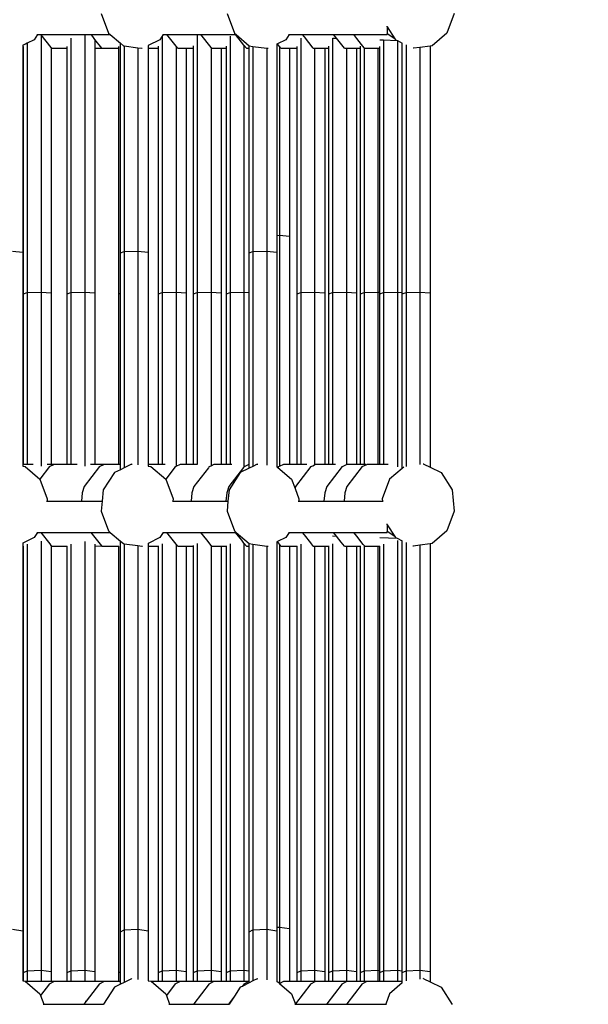
# Model space of a CAD drawing. Units: millimetres. Extents: x -375 to 2938, y -279 to 1635.
# Drawn here: x 1530 to 1562, y 271 to 326 of the extents above; entities that cross this region are included whole.
import ezdxf

# ---------------------------------------------------------------- set-up
doc = ezdxf.new("R2010")
doc.units = ezdxf.units.MM
doc.header["$MEASUREMENT"] = 0
doc.layers.add('VP-DIM', color=7, linetype='Continuous')
doc.layers.add('VP-EQ', color=7, linetype='Continuous', true_color=0x8a3492)
doc.styles.get("Standard").update_dxf_attribs({"font": 'arial.ttf'})
doc.dimstyles.get("Standard").update_dxf_attribs({"dimtxt": 14, "dimasz": 20, "dimexe": 20, "dimexo": 50, "dimgap": 20, "dimtad": 0, "dimdec": 0, "dimzin": 0, "dimdsep": 46, "dimtxsty": 'Standard', "dimcen": -0.09, "dimadec": 0, "dimazin": 0, "dimtfac": 1, "dimtdec": 4, "dimtofl": 0, "dimtmove": 0, "dimatfit": 3, "dimfxl": 70, "dimfxlon": 1, "dimtolj": 1, "dimtzin": 0, "dimarcsym": 0})

# ---------------------------------------------------------------- blocks, each defined once
blk = doc.blocks.new('*D213')
at = {"layer": 'Defpoints', "color": 0}
for p in [(2218.672, 1523.023), (2218.672, 725.59), (797.5, 23.712)]:
    blk.add_point(p, dxfattribs=at)
at = {"layer": 'VP-DIM', "color": 0, "lineweight": -2}
for p, q in [((797.5, 1453.023), (797.5, 1543.023)), ((2218.672, 1453.023), (2218.672, 1543.023)), ((817.5, 1523.023), (1456.826, 1523.023)), ((2198.672, 1523.023), (1569.226, 1523.023))]:
    blk.add_line(p, q, dxfattribs=at)
at = {"layer": 'VP-DIM', "color": 0}
for points in [[(817.5, 1526.356), (817.5, 1519.69), (797.5, 1523.023)], [(2198.672, 1519.69), (2198.672, 1526.356), (2218.672, 1523.023)]]:
    blk.add_solid(points, dxfattribs=at)
at = {"layer": 'VP-DIM', "color": 0, "insert": (1513.026, 1523.023), "char_height": 25, "attachment_point": 5}
blk.add_mtext('\\A1;1425', dxfattribs=at)
blk = doc.blocks.new('*D214')
at = {"layer": 'Defpoints', "color": 0}
for p in [(872.031, 1079.873), (2827.438, 1079.873), (1672.045, -128.52)]:
    blk.add_point(p, dxfattribs=at)
at = {"layer": 'VP-DIM', "color": 0, "lineweight": -2}
for p, q in [((2757.438, 1079.873), (2847.438, 1079.873)), ((2827.438, 1059.873), (2827.438, 499.944)), ((2827.438, -108.52), (2827.438, 390.704)), ((2757.438, -128.52), (2847.438, -128.52))]:
    blk.add_line(p, q, dxfattribs=at)
at = {"layer": 'VP-DIM', "color": 0}
for points in [[(2830.771, 1059.873), (2824.105, 1059.873), (2827.438, 1079.873)], [(2824.105, -108.52), (2830.771, -108.52), (2827.438, -128.52)]]:
    blk.add_solid(points, dxfattribs=at)
at = {"layer": 'VP-DIM', "color": 0, "insert": (2827.438, 445.324), "char_height": 24, "attachment_point": 5, "rotation": 90}
blk.add_mtext('\\A1;1210', dxfattribs=at)
blk = doc.blocks.new('2611_')
at = {"color": 0}
for p, q in [((1750.532, 426.35), (1750.942, 425.253)), ((1757.547, 426.35), (1757.956, 425.253)), ((1770.216, 426.35), (1769.806, 425.253)), ((1750.942, 425.253), (1751.042, 425.167)), ((1757.956, 425.253), (1758.056, 425.167)), ((1766.483, 425.594), (1766.483, 425.645)), ((1766.483, 425.594), (1766.91, 424.933)), ((1766.483, 425.594), (1766.483, 425.214)), ((1766.91, 424.933), (1766.483, 425.214)), ((1766.483, 425.167), (1766.483, 425.214)), ((1769.806, 425.253), (1768.976, 424.539)), ((1746.413, 424.695), (1746.307, 424.642)), ((1746.792, 424.883), (1746.413, 424.695)), ((1746.413, 424.695), (1746.413, 410.802)), ((1746.975, 425.167), (1746.792, 424.883)), ((1746.953, 425.167), (1746.975, 425.167)), ((1746.975, 425.167), (1747.182, 425.167)), ((1747.182, 425.167), (1749.299, 425.167)), ((1747.186, 425.162), (1747.182, 425.167)), ((1747.186, 425.162), (1747.186, 410.821)), ((1747.752, 424.439), (1747.186, 425.162)), ((1748.846, 424.967), (1748.846, 410.802)), ((1749.299, 425.167), (1749.618, 425.167)), ((1749.618, 425.167), (1749.618, 410.821)), ((1749.618, 425.167), (1749.868, 425.167)), ((1749.868, 425.167), (1749.975, 425.167)), ((1750.06, 425.058), (1749.975, 425.167)), ((1749.975, 425.167), (1751.042, 425.167)), ((1750.184, 424.9), (1750.06, 425.058)), ((1750.184, 424.9), (1750.184, 424.407)), ((1750.569, 424.408), (1750.184, 424.9)), ((1751.042, 425.167), (1751.602, 424.686)), ((1751.602, 424.6), (1751.602, 424.686)), ((1751.602, 424.686), (1751.772, 424.539)), ((1753.806, 424.883), (1753.147, 424.555)), ((1753.989, 425.167), (1753.806, 424.883)), ((1753.935, 425.051), (1753.935, 410.802)), ((1753.968, 425.167), (1753.989, 425.167)), ((1753.989, 425.167), (1754.197, 425.167)), ((1754.708, 424.515), (1754.197, 425.167)), ((1754.197, 425.167), (1755.887, 425.166)), ((1755.887, 425.166), (1756.09, 425.167)), ((1755.887, 425.166), (1755.887, 410.802)), ((1756.66, 424.439), (1756.09, 425.167)), ((1756.09, 425.167), (1757.911, 425.167)), ((1757.722, 425.083), (1757.722, 410.802)), ((1757.911, 425.167), (1758.027, 425.167)), ((1758.494, 424.57), (1758.027, 425.167)), ((1758.027, 425.167), (1758.056, 425.167)), ((1758.056, 425.167), (1758.786, 424.54)), ((1760.358, 424.653), (1760.331, 424.64)), ((1760.331, 424.649), (1760.331, 424.64)), ((1760.82, 424.883), (1760.358, 424.653)), ((1760.473, 424.506), (1760.358, 424.653)), ((1761.004, 425.167), (1760.82, 424.883)), ((1760.982, 425.167), (1761.004, 425.167)), ((1761.004, 425.167), (1761.683, 425.167)), ((1761.659, 424.973), (1761.659, 410.802)), ((1761.683, 425.167), (1761.757, 425.167)), ((1761.858, 425.039), (1761.757, 425.167)), ((1761.757, 425.167), (1763.156, 425.167)), ((1762.357, 424.401), (1761.858, 425.039)), ((1763.156, 425.167), (1763.489, 425.167)), ((1763.427, 424.974), (1763.427, 410.802)), ((1763.441, 424.966), (1763.652, 424.959)), ((1763.652, 424.959), (1763.489, 425.167)), ((1763.489, 425.167), (1764.476, 425.167)), ((1764.089, 424.401), (1763.652, 424.959)), ((1764.476, 425.167), (1764.613, 425.167)), ((1764.78, 424.954), (1764.613, 425.167)), ((1764.613, 425.167), (1765.66, 425.167)), ((1765.043, 424.618), (1764.78, 424.954)), ((1765.66, 425.167), (1766.483, 425.167)), ((1766.07, 424.875), (1766.229, 424.869)), ((1766.229, 424.869), (1766.275, 424.867)), ((1766.275, 424.867), (1766.275, 410.802)), ((1766.275, 424.867), (1767.036, 424.837)), ((1766.91, 424.933), (1766.942, 424.883)), ((1766.942, 424.883), (1767.036, 424.837)), ((1767.036, 424.837), (1767.047, 424.831)), ((1767.047, 424.831), (1767.047, 410.821)), ((1767.047, 424.831), (1767.32, 424.695)), ((1767.32, 424.695), (1767.32, 424.699)), ((1767.32, 410.796), (1767.32, 424.695)), ((1746.307, 424.642), (1746.162, 424.57)), ((1746.162, 424.58), (1746.162, 424.57)), ((1746.162, 424.57), (1746.162, 424.403)), ((1746.162, 424.403), (1746.206, 424.403)), ((1746.162, 424.403), (1746.162, 413.048)), ((1746.206, 424.403), (1746.206, 424.505)), ((1746.206, 410.73), (1746.206, 424.403)), ((1747.752, 424.439), (1747.752, 424.407)), ((1747.776, 424.407), (1747.752, 424.439)), ((1747.752, 424.407), (1747.776, 424.407)), ((1747.752, 424.407), (1747.752, 410.769)), ((1747.782, 424.401), (1747.776, 424.407)), ((1747.782, 424.401), (1748.639, 424.403)), ((1748.639, 424.403), (1748.639, 424.503)), ((1748.639, 410.73), (1748.639, 424.403)), ((1750.184, 424.407), (1750.569, 424.408)), ((1750.184, 424.407), (1750.184, 410.769)), ((1750.575, 424.401), (1750.569, 424.408)), ((1750.575, 424.401), (1751.521, 424.403)), ((1751.521, 424.403), (1751.521, 424.509)), ((1751.521, 410.73), (1751.521, 424.403)), ((1751.602, 413.009), (1751.602, 424.6)), ((1751.772, 424.539), (1751.809, 424.535)), ((1751.809, 424.535), (1751.809, 413.081)), ((1751.809, 424.535), (1752.582, 424.43)), ((1752.582, 424.43), (1752.582, 413.1)), ((1752.582, 424.43), (1752.8, 424.401)), ((1752.8, 424.401), (1752.82, 424.404)), ((1753.147, 424.565), (1753.147, 424.555)), ((1753.147, 424.555), (1753.147, 424.402)), ((1753.147, 424.402), (1753.728, 424.403)), ((1753.147, 424.402), (1753.147, 413.048)), ((1753.728, 424.403), (1753.728, 424.517)), ((1753.728, 410.73), (1753.728, 424.403)), ((1754.708, 424.515), (1754.708, 410.821)), ((1754.797, 424.401), (1754.708, 424.515)), ((1754.797, 424.401), (1755.273, 424.402)), ((1755.273, 424.402), (1755.68, 424.403)), ((1755.273, 424.402), (1755.273, 410.769)), ((1755.68, 424.403), (1755.68, 424.536)), ((1755.68, 410.73), (1755.68, 424.403)), ((1756.66, 424.439), (1756.66, 410.821)), ((1756.69, 424.401), (1756.66, 424.439)), ((1756.69, 424.401), (1757.226, 424.402)), ((1757.226, 424.402), (1757.514, 424.403)), ((1757.226, 424.402), (1757.226, 410.769)), ((1757.514, 424.403), (1757.514, 424.522)), ((1757.514, 410.73), (1757.514, 424.403)), ((1758.494, 424.57), (1758.494, 410.821)), ((1758.626, 424.401), (1758.494, 424.57)), ((1758.626, 424.401), (1758.786, 424.401)), ((1758.786, 424.401), (1758.786, 424.54)), ((1758.786, 424.54), (1758.993, 424.512)), ((1758.786, 413.009), (1758.786, 424.401)), ((1758.993, 424.512), (1758.993, 413.081)), ((1758.993, 424.512), (1759.766, 424.407)), ((1759.766, 424.407), (1759.766, 413.1)), ((1759.766, 424.407), (1759.815, 424.401)), ((1759.815, 424.401), (1759.832, 424.404)), ((1760.331, 424.64), (1760.331, 413.979)), ((1760.473, 424.506), (1760.473, 413.982)), ((1760.556, 424.401), (1760.473, 424.506)), ((1760.556, 424.401), (1761.039, 424.402)), ((1761.039, 424.402), (1761.452, 424.403)), ((1761.039, 424.402), (1761.039, 413.929)), ((1761.452, 424.403), (1761.452, 424.504)), ((1761.452, 410.73), (1761.452, 424.403)), ((1762.357, 424.401), (1762.432, 424.401)), ((1762.432, 424.401), (1762.997, 424.402)), ((1762.432, 424.401), (1762.432, 410.821)), ((1762.997, 424.402), (1763.22, 424.403)), ((1762.997, 424.402), (1762.997, 410.769)), ((1763.22, 424.403), (1763.22, 424.516)), ((1763.22, 410.73), (1763.22, 424.403)), ((1764.089, 424.401), (1764.2, 424.401)), ((1764.2, 424.401), (1764.766, 424.403)), ((1764.2, 424.401), (1764.2, 410.821)), ((1764.766, 424.403), (1764.766, 410.769)), ((1764.766, 424.403), (1764.981, 424.403)), ((1764.981, 424.403), (1764.981, 424.522)), ((1764.981, 410.73), (1764.981, 424.403)), ((1765.189, 424.432), (1765.043, 424.618)), ((1765.189, 424.432), (1765.189, 410.802)), ((1765.213, 424.401), (1765.189, 424.432)), ((1765.213, 424.401), (1765.961, 424.403)), ((1765.961, 424.403), (1765.961, 410.821)), ((1765.961, 424.403), (1766.068, 424.403)), ((1766.068, 424.403), (1766.068, 424.511)), ((1766.068, 410.811), (1766.068, 424.403)), ((1767.528, 424.6), (1767.528, 410.802)), ((1767.948, 424.401), (1767.921, 424.405)), ((1768.3, 424.448), (1767.948, 424.401)), ((1768.866, 424.525), (1768.3, 424.448)), ((1768.3, 424.448), (1768.3, 410.821)), ((1768.976, 424.539), (1768.866, 424.525)), ((1768.866, 424.525), (1768.866, 410.769)), ((1760.331, 413.979), (1760.473, 413.982)), ((1760.331, 413.979), (1760.331, 413.048)), ((1760.473, 413.982), (1761.039, 413.929)), ((1760.473, 413.982), (1760.473, 401.115)), ((1761.039, 413.929), (1761.039, 401.236)), ((1745.596, 413.1), (1746.162, 413.048)), ((1746.162, 413.048), (1746.162, 401.232)), ((1751.602, 413.009), (1751.809, 413.081)), ((1751.602, 410.758), (1751.602, 413.009)), ((1751.809, 413.081), (1752.582, 413.1)), ((1751.809, 413.081), (1751.809, 401.025)), ((1752.582, 413.1), (1753.147, 413.048)), ((1752.582, 413.1), (1752.582, 401.191)), ((1753.147, 413.048), (1753.147, 401.237)), ((1758.786, 413.009), (1758.993, 413.081)), ((1758.786, 410.794), (1758.786, 413.009)), ((1758.993, 413.081), (1759.766, 413.1)), ((1758.993, 413.081), (1758.993, 401.109)), ((1759.766, 413.1), (1760.331, 413.048)), ((1759.766, 413.1), (1759.766, 401.168)), ((1760.331, 413.048), (1760.331, 401.089)), ((1746.206, 410.73), (1746.413, 410.802)), ((1746.206, 401.232), (1746.206, 410.73)), ((1746.413, 410.802), (1747.186, 410.821)), ((1746.413, 410.802), (1746.413, 401.232)), ((1747.186, 410.821), (1747.752, 410.769)), ((1747.186, 410.821), (1747.186, 401.111)), ((1747.752, 410.769), (1747.752, 401.236)), ((1748.639, 410.73), (1748.846, 410.802)), ((1748.639, 401.238), (1748.639, 410.73)), ((1748.846, 410.802), (1749.618, 410.821)), ((1748.846, 410.802), (1748.846, 401.232)), ((1749.618, 410.821), (1750.184, 410.769)), ((1749.618, 410.821), (1749.618, 401.119)), ((1750.184, 410.769), (1750.184, 401.236)), ((1751.521, 410.73), (1751.602, 410.758)), ((1751.521, 401.232), (1751.521, 410.73)), ((1751.602, 401.232), (1751.602, 410.758)), ((1753.728, 410.73), (1753.935, 410.802)), ((1753.728, 401.238), (1753.728, 410.73)), ((1753.935, 410.802), (1754.708, 410.821)), ((1753.935, 410.802), (1753.935, 401.233)), ((1754.708, 410.821), (1755.273, 410.769)), ((1754.708, 410.821), (1754.708, 401.112)), ((1755.273, 410.769), (1755.273, 401.236)), ((1755.68, 410.73), (1755.887, 410.802)), ((1755.68, 401.237), (1755.68, 410.73)), ((1755.887, 410.802), (1756.66, 410.821)), ((1755.887, 410.802), (1755.887, 401.205)), ((1756.66, 410.821), (1757.226, 410.769)), ((1756.66, 410.821), (1756.66, 401.141)), ((1757.226, 410.769), (1757.226, 401.236)), ((1757.514, 410.73), (1757.722, 410.802)), ((1757.514, 401.237), (1757.514, 410.73)), ((1757.722, 410.802), (1758.494, 410.821)), ((1757.722, 410.802), (1757.722, 401.232)), ((1758.494, 410.821), (1758.786, 410.794)), ((1758.494, 410.821), (1758.494, 401.09)), ((1758.786, 401.23), (1758.786, 410.794)), ((1761.452, 410.73), (1761.659, 410.802)), ((1761.452, 401.237), (1761.452, 410.73)), ((1761.659, 410.802), (1762.432, 410.821)), ((1761.659, 410.802), (1761.659, 401.232)), ((1762.432, 410.821), (1762.997, 410.769)), ((1762.432, 410.821), (1762.432, 401.193)), ((1762.997, 410.769), (1762.997, 401.236)), ((1763.22, 410.73), (1763.427, 410.802)), ((1763.22, 401.237), (1763.22, 410.73)), ((1763.427, 410.802), (1764.2, 410.821)), ((1763.427, 410.802), (1763.427, 401.232)), ((1764.2, 410.821), (1764.766, 410.769)), ((1764.2, 410.821), (1764.2, 401.21)), ((1764.766, 410.769), (1764.766, 401.236)), ((1764.981, 410.73), (1765.189, 410.802)), ((1764.981, 401.237), (1764.981, 410.73)), ((1765.189, 410.802), (1765.961, 410.821)), ((1765.189, 410.802), (1765.189, 401.232)), ((1765.961, 410.821), (1766.068, 410.811)), ((1765.961, 410.821), (1765.961, 401.231)), ((1766.068, 410.73), (1766.068, 410.811)), ((1766.068, 410.73), (1766.275, 410.802)), ((1766.068, 401.232), (1766.068, 410.73)), ((1766.275, 410.802), (1767.047, 410.821)), ((1766.275, 410.802), (1766.275, 401.232)), ((1767.047, 410.821), (1767.32, 410.796)), ((1767.047, 410.821), (1767.047, 401.089)), ((1767.32, 410.73), (1767.528, 410.802)), ((1767.32, 410.73), (1767.32, 410.796)), ((1767.32, 401.188), (1767.32, 410.73)), ((1767.528, 410.802), (1768.3, 410.821)), ((1767.528, 410.802), (1767.528, 401.109)), ((1768.3, 410.821), (1768.866, 410.769)), ((1768.3, 410.821), (1768.3, 401.213)), ((1768.866, 410.769), (1768.866, 401.064)), ((1746.162, 401.232), (1746.162, 401.118)), ((1746.162, 401.232), (1746.206, 401.232)), ((1746.162, 401.118), (1746.29, 401.1)), ((1746.162, 401.118), (1746.162, 401.114)), ((1746.206, 401.232), (1746.413, 401.232)), ((1746.29, 401.1), (1747.113, 400.393)), ((1746.413, 401.232), (1746.741, 401.233)), ((1747.65, 401.091), (1747.113, 400.393)), ((1747.528, 401.235), (1747.752, 401.236)), ((1747.65, 401.091), (1747.932, 401.23)), ((1747.752, 401.236), (1748.639, 401.238)), ((1747.932, 401.23), (1748.639, 401.232)), ((1748.639, 401.232), (1748.639, 401.238)), ((1748.639, 401.232), (1748.846, 401.232)), ((1748.846, 401.232), (1749.2, 401.233)), ((1750.444, 401.091), (1749.589, 399.978)), ((1749.94, 401.235), (1750.184, 401.236)), ((1750.184, 401.236), (1751.298, 401.239)), ((1750.444, 401.091), (1750.725, 401.23)), ((1750.725, 401.23), (1751.304, 401.231)), ((1751.298, 401.239), (1751.304, 401.231)), ((1751.304, 401.231), (1751.521, 401.232)), ((1751.521, 401.232), (1751.602, 401.232)), ((1751.602, 400.922), (1751.602, 401.232)), ((1752.221, 401.23), (1751.809, 401.025)), ((1752.221, 401.23), (1752.255, 401.236)), ((1753.147, 401.237), (1753.728, 401.238)), ((1753.147, 401.237), (1753.147, 401.23)), ((1753.147, 401.23), (1753.728, 401.232)), ((1753.147, 401.23), (1753.147, 401.121)), ((1753.147, 401.121), (1753.304, 401.1)), ((1753.147, 401.121), (1753.147, 401.118)), ((1753.304, 401.1), (1754.128, 400.392)), ((1753.728, 401.232), (1753.728, 401.238)), ((1753.728, 401.232), (1753.935, 401.233)), ((1753.935, 401.233), (1754.099, 401.233)), ((1754.657, 401.08), (1754.128, 400.392)), ((1754.665, 401.091), (1754.657, 401.08)), ((1754.665, 401.091), (1754.708, 401.112)), ((1754.708, 401.112), (1754.947, 401.23)), ((1754.947, 401.23), (1755.161, 401.23)), ((1755.161, 401.23), (1755.68, 401.232)), ((1755.176, 401.236), (1755.273, 401.236)), ((1755.273, 401.236), (1755.68, 401.237)), ((1755.68, 401.232), (1755.68, 401.237)), ((1755.68, 401.232), (1755.874, 401.232)), ((1756.559, 401.091), (1756.514, 401.033)), ((1756.559, 401.091), (1756.66, 401.141)), ((1756.66, 401.141), (1756.84, 401.23)), ((1756.84, 401.23), (1757.226, 401.231)), ((1757.226, 401.236), (1757.514, 401.237)), ((1757.226, 401.236), (1757.226, 401.231)), ((1757.226, 401.231), (1757.514, 401.232)), ((1757.514, 401.232), (1757.514, 401.237)), ((1757.514, 401.232), (1757.722, 401.232)), ((1757.722, 401.232), (1757.811, 401.232)), ((1758.494, 401.09), (1758.466, 401.053)), ((1758.494, 401.09), (1758.776, 401.23)), ((1758.776, 401.23), (1758.786, 401.23)), ((1758.786, 401.006), (1758.786, 401.23)), ((1758.993, 401.109), (1758.786, 401.006)), ((1759.235, 401.23), (1758.993, 401.109)), ((1759.235, 401.23), (1759.271, 401.236)), ((1760.331, 401.089), (1760.331, 401.077)), ((1760.331, 401.089), (1760.387, 401.042)), ((1760.424, 401.091), (1760.387, 401.042)), ((1760.424, 401.091), (1760.473, 401.115)), ((1760.473, 401.115), (1760.706, 401.23)), ((1760.706, 401.23), (1761.039, 401.231)), ((1761.039, 401.236), (1761.452, 401.237)), ((1761.039, 401.236), (1761.039, 401.231)), ((1761.039, 401.231), (1761.452, 401.232)), ((1762.226, 401.091), (1761.371, 399.978)), ((1761.452, 401.232), (1761.452, 401.237)), ((1761.452, 401.232), (1761.659, 401.232)), ((1761.659, 401.232), (1762.002, 401.233)), ((1762.226, 401.091), (1762.331, 401.143)), ((1762.331, 401.143), (1762.432, 401.193)), ((1762.432, 401.193), (1762.507, 401.23)), ((1762.507, 401.23), (1762.749, 401.23)), ((1762.749, 401.23), (1763.22, 401.232)), ((1762.762, 401.235), (1762.997, 401.236)), ((1762.997, 401.236), (1763.22, 401.237)), ((1763.958, 401.091), (1763.103, 399.978)), ((1763.22, 401.232), (1763.22, 401.237)), ((1763.22, 401.232), (1763.427, 401.232)), ((1763.427, 401.232), (1763.599, 401.233)), ((1763.958, 401.091), (1764.014, 401.119)), ((1764.014, 401.119), (1764.2, 401.21)), ((1764.2, 401.21), (1764.239, 401.23)), ((1765.081, 401.091), (1764.227, 399.978)), ((1764.239, 401.23), (1764.649, 401.231)), ((1764.649, 401.231), (1764.981, 401.232)), ((1764.662, 401.236), (1764.766, 401.236)), ((1764.766, 401.236), (1764.981, 401.237)), ((1764.981, 401.232), (1764.981, 401.237)), ((1764.981, 401.232), (1765.189, 401.232)), ((1765.081, 401.091), (1765.339, 401.218)), ((1765.189, 401.232), (1765.284, 401.233)), ((1765.339, 401.218), (1765.363, 401.23)), ((1765.363, 401.23), (1765.961, 401.231)), ((1765.961, 401.231), (1766.068, 401.232)), ((1766.068, 401.232), (1766.275, 401.232)), ((1766.275, 401.232), (1766.523, 401.233)), ((1767.32, 400.994), (1767.32, 401.188)), ((1767.404, 401.066), (1767.32, 400.994)), ((1768.527, 401.23), (1768.48, 401.238)), ((1768.527, 401.23), (1768.866, 401.061)), ((1768.866, 401.064), (1768.87, 401.059)), ((1768.866, 401.064), (1768.866, 401.061)), ((1768.866, 401.061), (1768.87, 401.059)), ((1768.87, 401.059), (1769.478, 400.757)), ((1751.27, 400.757), (1750.652, 399.799)), ((1751.602, 400.922), (1751.27, 400.757)), ((1751.809, 401.025), (1751.602, 400.922)), ((1756.514, 401.033), (1755.704, 399.978)), ((1758.466, 401.053), (1757.64, 399.978)), ((1758.285, 400.757), (1757.667, 399.799)), ((1758.786, 401.006), (1758.285, 400.757)), ((1760.387, 401.042), (1761.149, 400.387)), ((1767.32, 400.994), (1766.614, 400.387)), ((1769.478, 400.757), (1770.096, 399.799)), ((1747.113, 400.393), (1747.12, 400.387)), ((1747.12, 400.387), (1747.53, 399.29)), ((1749.589, 399.978), (1749.48, 399.634)), ((1754.128, 400.392), (1754.134, 400.387)), ((1754.134, 400.387), (1754.544, 399.29)), ((1755.704, 399.978), (1755.595, 399.634)), ((1757.64, 399.978), (1757.531, 399.634)), ((1761.149, 400.387), (1761.339, 399.878)), ((1761.371, 399.978), (1761.339, 399.878)), ((1763.103, 399.978), (1762.994, 399.634)), ((1764.227, 399.978), (1764.117, 399.634)), ((1766.614, 400.387), (1766.204, 399.29)), ((1749.48, 399.634), (1749.433, 399.174)), ((1750.652, 399.799), (1750.587, 399.159)), ((1755.595, 399.634), (1755.547, 399.159)), ((1757.531, 399.634), (1757.483, 399.159)), ((1757.667, 399.799), (1757.602, 399.159)), ((1761.339, 399.878), (1761.559, 399.29)), ((1762.994, 399.634), (1762.946, 399.159)), ((1764.117, 399.634), (1764.07, 399.159)), ((1770.096, 399.799), (1770.216, 398.612)), ((1747.487, 399.159), (1747.517, 399.159)), ((1747.53, 399.29), (1747.517, 399.159)), ((1747.517, 399.159), (1749.411, 399.159)), ((1749.411, 399.159), (1749.432, 399.159)), ((1749.433, 399.174), (1749.432, 399.159)), ((1749.432, 399.159), (1750.587, 399.159)), ((1750.587, 399.159), (1750.532, 398.612)), ((1754.502, 399.159), (1754.531, 399.159)), ((1754.544, 399.29), (1754.531, 399.159)), ((1754.531, 399.159), (1755.547, 399.159)), ((1755.547, 399.159), (1757.483, 399.159)), ((1757.483, 399.159), (1757.602, 399.159)), ((1757.602, 399.159), (1757.547, 398.612)), ((1761.516, 399.159), (1761.546, 399.159)), ((1761.559, 399.29), (1761.546, 399.159)), ((1761.546, 399.159), (1762.946, 399.159)), ((1762.946, 399.159), (1764.07, 399.159)), ((1764.07, 399.159), (1766.217, 399.159)), ((1766.204, 399.29), (1766.217, 399.159)), ((1766.217, 399.159), (1766.246, 399.159)), ((1750.532, 398.612), (1750.942, 397.515)), ((1757.547, 398.612), (1757.956, 397.515)), ((1770.216, 398.612), (1769.806, 397.515)), ((1766.483, 397.857), (1766.483, 397.907)), ((1766.483, 397.857), (1766.91, 397.195)), ((1766.483, 397.857), (1766.483, 397.476)), ((1746.975, 397.43), (1746.792, 397.146)), ((1746.953, 397.43), (1746.975, 397.43)), ((1746.975, 397.43), (1747.182, 397.43)), ((1747.182, 397.43), (1749.975, 397.43)), ((1747.687, 396.784), (1747.182, 397.43)), ((1750.569, 396.671), (1749.975, 397.43)), ((1749.975, 397.43), (1751.042, 397.43)), ((1750.942, 397.515), (1751.042, 397.43)), ((1751.042, 397.43), (1751.602, 396.948)), ((1753.989, 397.43), (1753.806, 397.146)), ((1753.968, 397.43), (1753.989, 397.43)), ((1753.989, 397.43), (1754.197, 397.43)), ((1754.572, 396.951), (1754.197, 397.43)), ((1754.197, 397.43), (1756.09, 397.43)), ((1756.414, 397.016), (1756.09, 397.43)), ((1756.09, 397.43), (1758.027, 397.43)), ((1757.956, 397.515), (1758.056, 397.43)), ((1758.372, 396.988), (1758.027, 397.43)), ((1758.027, 397.43), (1758.056, 397.43)), ((1758.056, 397.43), (1758.786, 396.803)), ((1761.004, 397.43), (1760.82, 397.146)), ((1760.982, 397.43), (1761.004, 397.43)), ((1761.004, 397.43), (1761.683, 397.43)), ((1761.683, 397.43), (1761.757, 397.43)), ((1761.863, 397.295), (1761.757, 397.43)), ((1761.757, 397.43), (1763.156, 397.43)), ((1762.218, 396.841), (1761.863, 397.295)), ((1763.156, 397.43), (1763.489, 397.43)), ((1763.428, 397.229), (1763.652, 397.222)), ((1763.652, 397.222), (1763.489, 397.43)), ((1763.489, 397.43), (1764.476, 397.43)), ((1763.916, 396.884), (1763.652, 397.222)), ((1764.476, 397.43), (1764.613, 397.43)), ((1764.78, 397.216), (1764.613, 397.43)), ((1764.613, 397.43), (1765.66, 397.43)), ((1765.136, 396.761), (1764.78, 397.216)), ((1765.66, 397.43), (1766.483, 397.43)), ((1766.91, 397.195), (1766.483, 397.476)), ((1766.483, 397.43), (1766.483, 397.476)), ((1769.806, 397.515), (1768.976, 396.802)), ((1746.792, 397.146), (1746.162, 396.832)), ((1746.162, 396.838), (1746.162, 396.832)), ((1746.162, 396.832), (1746.162, 396.665)), ((1746.413, 396.772), (1746.413, 373.004)), ((1747.186, 396.939), (1747.186, 373.032)), ((1747.752, 396.702), (1747.687, 396.784)), ((1747.752, 396.702), (1747.752, 396.67)), ((1747.776, 396.67), (1747.752, 396.702)), ((1747.752, 396.67), (1747.776, 396.67)), ((1747.752, 396.67), (1747.752, 372.954)), ((1747.782, 396.663), (1747.776, 396.67)), ((1748.846, 396.77), (1748.846, 373.004)), ((1749.618, 396.928), (1749.618, 373.032)), ((1750.184, 396.776), (1750.184, 396.67)), ((1750.184, 396.67), (1750.569, 396.671)), ((1750.184, 396.67), (1750.184, 372.954)), ((1750.575, 396.663), (1750.569, 396.671)), ((1750.575, 396.663), (1751.521, 396.668)), ((1751.521, 372.897), (1751.521, 396.668)), ((1751.602, 396.71), (1751.602, 396.948)), ((1751.602, 396.948), (1751.772, 396.802)), ((1751.602, 375.176), (1751.602, 396.71)), ((1751.772, 396.802), (1751.809, 396.797)), ((1751.809, 396.797), (1751.809, 375.283)), ((1751.809, 396.797), (1752.582, 396.693)), ((1752.582, 396.693), (1752.582, 375.311)), ((1752.582, 396.693), (1752.8, 396.663)), ((1752.8, 396.663), (1752.831, 396.668)), ((1753.806, 397.146), (1753.147, 396.818)), ((1753.147, 396.824), (1753.147, 396.818)), ((1753.147, 396.818), (1753.147, 396.664)), ((1753.728, 396.666), (1753.728, 396.676)), ((1753.935, 396.783), (1753.935, 373.004)), ((1754.708, 396.777), (1754.572, 396.951)), ((1754.708, 396.777), (1754.708, 373.032)), ((1754.797, 396.663), (1754.708, 396.777)), ((1755.68, 396.666), (1755.68, 396.695)), ((1755.887, 396.802), (1755.887, 373.004)), ((1756.66, 396.701), (1756.414, 397.016)), ((1756.66, 396.701), (1756.66, 373.032)), ((1756.69, 396.663), (1756.66, 396.701)), ((1757.514, 396.665), (1757.514, 396.681)), ((1757.722, 396.788), (1757.722, 373.004)), ((1758.494, 396.832), (1758.372, 396.988)), ((1758.494, 396.832), (1758.494, 373.032)), ((1758.626, 396.663), (1758.494, 396.832)), ((1758.786, 396.664), (1758.786, 396.803)), ((1758.786, 396.803), (1758.993, 396.774)), ((1758.993, 396.774), (1758.993, 375.283)), ((1758.993, 396.774), (1759.766, 396.67)), ((1759.766, 396.67), (1759.766, 375.311)), ((1759.766, 396.67), (1759.815, 396.663)), ((1759.815, 396.663), (1759.843, 396.668)), ((1760.358, 396.916), (1760.331, 396.902)), ((1760.331, 396.908), (1760.331, 396.902)), ((1760.331, 396.902), (1760.331, 375.432)), ((1760.82, 397.146), (1760.358, 396.916)), ((1760.473, 396.768), (1760.358, 396.916)), ((1760.473, 396.768), (1760.473, 375.438)), ((1760.556, 396.663), (1760.473, 396.768)), ((1761.659, 396.771), (1761.659, 373.004)), ((1762.357, 396.663), (1762.218, 396.841)), ((1763.22, 396.666), (1763.22, 396.675)), ((1763.427, 396.783), (1763.427, 373.004)), ((1764.089, 396.663), (1763.916, 396.884)), ((1764.981, 396.666), (1764.981, 396.681)), ((1765.189, 396.694), (1765.136, 396.761)), ((1765.189, 396.694), (1765.189, 373.004)), ((1765.213, 396.663), (1765.189, 396.694)), ((1766.068, 396.666), (1766.068, 396.67)), ((1766.07, 397.138), (1767.036, 397.099)), ((1766.275, 396.777), (1766.275, 373.004)), ((1766.91, 397.195), (1766.942, 397.146)), ((1766.942, 397.146), (1767.036, 397.099)), ((1767.036, 397.099), (1767.32, 396.958)), ((1767.047, 396.973), (1767.047, 373.032)), ((1767.32, 396.823), (1767.32, 396.958)), ((1767.32, 372.995), (1767.32, 396.823)), ((1767.528, 396.859), (1767.528, 373.004)), ((1767.948, 396.663), (1767.908, 396.67)), ((1768.3, 396.711), (1767.948, 396.663)), ((1768.866, 396.787), (1768.3, 396.711)), ((1768.3, 396.711), (1768.3, 373.032)), ((1768.976, 396.802), (1768.866, 396.787)), ((1768.866, 396.787), (1768.866, 372.954)), ((1746.162, 396.665), (1746.208, 396.666)), ((1746.162, 396.665), (1746.162, 375.233)), ((1746.206, 372.897), (1746.208, 396.666)), ((1747.782, 396.663), (1748.639, 396.666)), ((1748.639, 372.897), (1748.639, 396.666)), ((1748.639, 396.666), (1748.645, 396.666)), ((1753.147, 396.664), (1753.728, 396.666)), ((1753.147, 396.664), (1753.147, 375.233)), ((1753.728, 372.897), (1753.728, 396.666)), ((1754.797, 396.663), (1755.273, 396.665)), ((1755.273, 396.665), (1755.68, 396.666)), ((1755.273, 396.665), (1755.273, 372.954)), ((1755.68, 372.897), (1755.68, 396.666)), ((1756.69, 396.663), (1757.226, 396.665)), ((1757.226, 396.665), (1757.226, 372.954)), ((1757.226, 396.665), (1757.514, 396.665)), ((1757.514, 372.897), (1757.514, 396.665)), ((1758.626, 396.663), (1758.786, 396.664)), ((1758.786, 375.176), (1758.786, 396.664)), ((1760.556, 396.663), (1761.039, 396.665)), ((1761.039, 396.665), (1761.452, 396.666)), ((1761.039, 396.665), (1761.039, 375.358)), ((1761.452, 372.897), (1761.452, 396.666)), ((1761.452, 396.666), (1761.456, 396.666)), ((1762.357, 396.663), (1762.432, 396.663)), ((1762.432, 396.663), (1762.997, 396.665)), ((1762.432, 396.663), (1762.432, 373.032)), ((1762.997, 396.665), (1763.22, 396.666)), ((1762.997, 396.665), (1762.997, 372.954)), ((1763.22, 372.897), (1763.22, 396.666)), ((1764.089, 396.663), (1764.2, 396.663)), ((1764.2, 396.663), (1764.766, 396.665)), ((1764.2, 396.663), (1764.2, 373.032)), ((1764.766, 396.665), (1764.981, 396.666)), ((1764.766, 396.665), (1764.766, 372.954)), ((1764.981, 372.897), (1764.981, 396.666)), ((1765.213, 396.663), (1765.961, 396.665)), ((1765.961, 396.665), (1766.068, 396.666)), ((1765.961, 396.665), (1765.961, 373.032)), ((1766.068, 373.018), (1766.068, 396.666)), ((1745.596, 375.311), (1746.162, 375.233)), ((1751.602, 375.176), (1751.809, 375.283)), ((1751.809, 375.283), (1752.582, 375.311)), ((1751.809, 375.283), (1751.809, 372.352)), ((1752.582, 375.311), (1752.584, 372.516)), ((1752.582, 375.311), (1753.147, 375.233)), ((1758.786, 375.176), (1758.993, 375.283)), ((1758.993, 375.283), (1759.766, 375.311)), ((1758.993, 375.283), (1758.993, 372.437)), ((1759.766, 375.311), (1759.768, 372.494)), ((1759.766, 375.311), (1760.331, 375.233)), ((1760.331, 375.432), (1760.473, 375.438)), ((1760.331, 375.432), (1760.331, 375.233)), ((1760.473, 375.438), (1760.476, 372.34)), ((1760.473, 375.438), (1761.039, 375.358)), ((1761.039, 375.358), (1761.039, 372.424)), ((1746.162, 375.233), (1746.162, 372.445)), ((1751.602, 372.939), (1751.602, 375.176)), ((1753.147, 375.233), (1753.147, 372.449)), ((1758.786, 372.992), (1758.786, 375.176)), ((1760.331, 375.233), (1760.331, 372.417)), ((1746.206, 372.897), (1746.413, 373.004)), ((1746.206, 372.439), (1746.206, 372.897)), ((1746.413, 373.004), (1747.186, 373.032)), ((1746.413, 373.004), (1746.413, 372.42)), ((1747.186, 373.032), (1747.186, 372.422)), ((1747.186, 373.032), (1747.752, 372.954)), ((1747.752, 372.954), (1747.752, 372.424)), ((1748.639, 372.897), (1748.846, 373.004)), ((1748.639, 372.426), (1748.639, 372.897)), ((1748.846, 373.004), (1749.618, 373.032)), ((1748.846, 373.004), (1748.846, 372.42)), ((1749.618, 373.032), (1749.618, 372.422)), ((1749.618, 373.032), (1750.184, 372.954)), ((1750.184, 372.954), (1750.184, 372.424)), ((1751.521, 372.897), (1751.602, 372.939)), ((1751.521, 372.42), (1751.521, 372.897)), ((1751.602, 372.42), (1751.602, 372.939)), ((1752.221, 372.557), (1751.809, 372.352)), ((1752.221, 372.557), (1752.249, 372.562)), ((1753.728, 372.897), (1753.935, 373.004)), ((1753.728, 372.426), (1753.728, 372.897)), ((1753.935, 373.004), (1754.708, 373.032)), ((1753.935, 373.004), (1753.935, 372.42)), ((1754.708, 373.032), (1754.708, 372.422)), ((1754.708, 373.032), (1755.273, 372.954)), ((1755.273, 372.954), (1755.273, 372.424)), ((1755.68, 372.897), (1755.887, 373.004)), ((1755.68, 372.425), (1755.68, 372.897)), ((1755.887, 373.004), (1756.66, 373.032)), ((1755.887, 373.004), (1755.887, 372.42)), ((1756.66, 373.032), (1756.66, 372.422)), ((1756.66, 373.032), (1757.226, 372.954)), ((1757.226, 372.954), (1757.226, 372.424)), ((1757.514, 372.897), (1757.722, 373.004)), ((1757.514, 372.424), (1757.514, 372.897)), ((1757.722, 373.004), (1758.494, 373.032)), ((1757.722, 373.004), (1757.722, 372.42)), ((1758.494, 373.032), (1758.494, 372.422)), ((1758.494, 373.032), (1758.786, 372.992)), ((1758.786, 372.423), (1758.786, 372.992)), ((1759.235, 372.557), (1758.993, 372.437)), ((1759.235, 372.557), (1759.264, 372.562)), ((1761.452, 372.897), (1761.659, 373.004)), ((1761.452, 372.425), (1761.452, 372.897)), ((1761.659, 373.004), (1762.432, 373.032)), ((1761.659, 373.004), (1761.659, 372.42)), ((1762.432, 373.032), (1762.432, 372.422)), ((1762.432, 373.032), (1762.997, 372.954)), ((1762.997, 372.954), (1762.997, 372.424)), ((1763.22, 372.897), (1763.427, 373.004)), ((1763.22, 372.424), (1763.22, 372.897)), ((1763.427, 373.004), (1764.2, 373.032)), ((1763.427, 373.004), (1763.427, 372.42)), ((1764.2, 373.032), (1764.2, 372.422)), ((1764.2, 373.032), (1764.766, 372.954)), ((1764.766, 372.954), (1764.766, 372.424)), ((1764.981, 372.897), (1765.189, 373.004)), ((1764.981, 372.424), (1764.981, 372.897)), ((1765.189, 373.004), (1765.961, 373.032)), ((1765.189, 373.004), (1765.189, 372.42)), ((1765.961, 373.032), (1765.961, 372.422)), ((1765.961, 373.032), (1766.068, 373.018)), ((1766.068, 372.897), (1766.068, 373.018)), ((1766.068, 372.897), (1766.275, 373.004)), ((1766.068, 372.422), (1766.068, 372.897)), ((1766.275, 373.004), (1767.047, 373.032)), ((1766.275, 373.004), (1766.275, 372.42)), ((1767.047, 373.032), (1767.047, 372.422)), ((1767.047, 373.032), (1767.32, 372.995)), ((1767.32, 372.897), (1767.528, 373.004)), ((1767.32, 372.897), (1767.32, 372.995)), ((1767.32, 372.423), (1767.32, 372.897)), ((1767.528, 373.004), (1768.3, 373.032)), ((1767.528, 373.004), (1767.528, 372.435)), ((1768.3, 373.032), (1768.302, 372.539)), ((1768.3, 373.032), (1768.866, 372.954)), ((1768.527, 372.557), (1768.485, 372.564)), ((1768.527, 372.557), (1768.866, 372.389)), ((1768.866, 372.954), (1768.866, 372.389)), ((1746.162, 372.445), (1746.162, 372.439)), ((1746.162, 372.445), (1746.206, 372.439)), ((1746.206, 372.439), (1746.29, 372.428)), ((1746.29, 372.428), (1746.299, 372.42)), ((1746.299, 372.42), (1746.413, 372.42)), ((1746.299, 372.42), (1747.12, 371.715)), ((1746.413, 372.42), (1747.186, 372.422)), ((1747.65, 372.279), (1747.152, 371.63)), ((1747.186, 372.422), (1747.752, 372.424)), ((1747.65, 372.279), (1747.932, 372.417)), ((1747.752, 372.424), (1748.639, 372.426)), ((1747.932, 372.417), (1748.639, 372.419)), ((1748.639, 372.419), (1748.639, 372.426)), ((1748.639, 372.419), (1748.846, 372.42)), ((1748.846, 372.42), (1749.618, 372.422)), ((1749.618, 372.422), (1750.184, 372.424)), ((1750.444, 372.279), (1749.7, 371.311)), ((1750.184, 372.424), (1751.298, 372.427)), ((1750.444, 372.279), (1750.725, 372.417)), ((1751.27, 372.084), (1750.661, 371.14)), ((1750.725, 372.417), (1751.304, 372.419)), ((1751.602, 372.249), (1751.27, 372.084)), ((1751.298, 372.427), (1751.304, 372.419)), ((1751.304, 372.419), (1751.521, 372.42)), ((1751.521, 372.42), (1751.602, 372.42)), ((1751.602, 372.249), (1751.602, 372.42)), ((1751.809, 372.352), (1751.602, 372.249)), ((1753.147, 372.449), (1753.304, 372.428)), ((1753.147, 372.449), (1753.147, 372.443)), ((1753.304, 372.428), (1753.308, 372.425)), ((1753.308, 372.425), (1753.728, 372.426)), ((1753.308, 372.425), (1753.315, 372.418)), ((1753.315, 372.418), (1753.728, 372.42)), ((1753.315, 372.418), (1754.134, 371.715)), ((1753.728, 372.42), (1753.728, 372.426)), ((1753.728, 372.42), (1753.935, 372.42)), ((1753.935, 372.42), (1754.708, 372.422)), ((1754.665, 372.279), (1754.166, 371.629)), ((1754.665, 372.279), (1754.947, 372.417)), ((1754.708, 372.422), (1755.273, 372.424)), ((1754.947, 372.417), (1755.68, 372.419)), ((1755.273, 372.424), (1755.68, 372.425)), ((1755.68, 372.419), (1755.68, 372.425)), ((1755.68, 372.419), (1755.887, 372.42)), ((1756.559, 372.279), (1755.704, 371.166)), ((1755.887, 372.42), (1756.66, 372.422)), ((1756.559, 372.279), (1756.84, 372.417)), ((1756.66, 372.422), (1757.226, 372.424)), ((1756.84, 372.417), (1757.514, 372.419)), ((1757.226, 372.424), (1757.514, 372.424)), ((1757.514, 372.419), (1757.514, 372.424)), ((1757.514, 372.419), (1757.722, 372.42)), ((1757.722, 372.42), (1758.494, 372.422)), ((1758.285, 372.084), (1757.966, 371.59)), ((1758.383, 372.133), (1758.285, 372.084)), ((1758.786, 372.334), (1758.383, 372.133)), ((1758.495, 372.279), (1758.383, 372.133)), ((1758.494, 372.422), (1758.786, 372.423)), ((1758.495, 372.279), (1758.776, 372.417)), ((1758.776, 372.417), (1758.786, 372.417)), ((1758.993, 372.437), (1758.786, 372.334)), ((1758.786, 372.417), (1758.786, 372.423)), ((1758.786, 372.334), (1758.786, 372.417)), ((1760.331, 372.417), (1760.331, 372.397)), ((1760.331, 372.417), (1760.397, 372.361)), ((1760.397, 372.361), (1760.468, 372.3)), ((1760.468, 372.3), (1760.706, 372.417)), ((1760.468, 372.3), (1761.149, 371.715)), ((1760.698, 372.423), (1761.039, 372.424)), ((1760.706, 372.417), (1761.452, 372.419)), ((1761.039, 372.424), (1761.452, 372.425)), ((1762.226, 372.279), (1761.371, 371.166)), ((1761.452, 372.419), (1761.452, 372.425)), ((1761.452, 372.419), (1761.659, 372.42)), ((1761.659, 372.42), (1762.432, 372.422)), ((1762.226, 372.279), (1762.507, 372.417)), ((1762.432, 372.422), (1762.997, 372.424)), ((1762.507, 372.417), (1763.22, 372.419)), ((1762.997, 372.424), (1763.22, 372.424)), ((1763.958, 372.279), (1763.103, 371.166)), ((1763.22, 372.419), (1763.22, 372.424)), ((1763.22, 372.419), (1763.427, 372.42)), ((1763.427, 372.42), (1764.2, 372.422)), ((1763.958, 372.279), (1764.239, 372.417)), ((1764.2, 372.422), (1764.766, 372.424)), ((1765.081, 372.279), (1764.227, 371.166)), ((1764.239, 372.417), (1764.981, 372.419)), ((1764.766, 372.424), (1764.981, 372.424)), ((1764.981, 372.419), (1764.981, 372.424)), ((1764.981, 372.419), (1765.189, 372.42)), ((1765.081, 372.279), (1765.363, 372.417)), ((1765.189, 372.42), (1765.363, 372.417)), ((1765.363, 372.417), (1765.961, 372.422)), ((1765.961, 372.422), (1766.068, 372.419)), ((1765.961, 372.422), (1766.068, 372.422)), ((1766.068, 372.419), (1766.068, 372.422)), ((1766.068, 372.419), (1766.275, 372.42)), ((1766.275, 372.42), (1767.047, 372.422)), ((1767.32, 372.321), (1766.614, 371.715)), ((1767.047, 372.422), (1767.32, 372.423)), ((1767.32, 372.321), (1767.32, 372.423)), ((1768.866, 372.389), (1769.478, 372.084)), ((1769.478, 372.084), (1770.096, 371.126)), ((1747.12, 371.715), (1747.152, 371.63)), ((1747.152, 371.63), (1747.335, 371.14)), ((1754.134, 371.715), (1754.166, 371.629)), ((1754.166, 371.629), (1754.349, 371.14)), ((1757.966, 371.59), (1757.64, 371.166)), ((1757.966, 371.59), (1757.675, 371.14)), ((1761.149, 371.715), (1761.363, 371.142)), ((1766.614, 371.715), (1766.399, 371.14)), ((1747.291, 371.14), (1747.335, 371.14)), ((1747.335, 371.14), (1749.406, 371.14)), ((1749.406, 371.14), (1749.58, 371.14)), ((1749.589, 371.166), (1749.58, 371.14)), ((1749.58, 371.14), (1750.661, 371.14)), ((1749.7, 371.311), (1749.589, 371.166)), ((1749.638, 371.312), (1749.7, 371.311)), ((1750.661, 371.14), (1750.652, 371.126)), ((1754.305, 371.14), (1754.349, 371.14)), ((1754.349, 371.14), (1755.695, 371.14)), ((1755.704, 371.166), (1755.695, 371.14)), ((1755.695, 371.14), (1757.632, 371.14)), ((1757.64, 371.166), (1757.632, 371.14)), ((1757.632, 371.14), (1757.675, 371.14)), ((1757.675, 371.14), (1757.667, 371.126)), ((1761.32, 371.14), (1761.363, 371.142)), ((1761.371, 371.166), (1761.363, 371.142)), ((1761.363, 371.142), (1763.095, 371.14)), ((1763.103, 371.166), (1763.095, 371.14)), ((1763.095, 371.14), (1764.218, 371.14)), ((1764.227, 371.166), (1764.218, 371.14)), ((1764.218, 371.14), (1766.399, 371.14)), ((1766.399, 371.14), (1766.443, 371.14))]:
    blk.add_line(p, q, dxfattribs=at)
blk = doc.blocks.new('2611_2D')
at = {"layer": 'VP-EQ', "color": 0}
blk.add_blockref('2611_', (-216.129, -100.345), dxfattribs=at)
blk = doc.blocks.new('*D220')
at = {"layer": 'Defpoints', "color": 0}
for p in [(595.586, 1614.804), (2420.586, 765.273), (595.586, 59.974)]:
    blk.add_point(p, dxfattribs=at)
at = {"layer": 'VP-DIM', "color": 0, "lineweight": -2}
for p, q in [((595.586, 1544.804), (595.586, 1634.804)), ((2420.586, 1544.804), (2420.586, 1634.804)), ((615.586, 1614.804), (1457.066, 1614.804)), ((2400.586, 1614.804), (1569.466, 1614.804))]:
    blk.add_line(p, q, dxfattribs=at)
at = {"layer": 'VP-DIM', "color": 0}
for points in [[(615.586, 1618.138), (615.586, 1611.471), (595.586, 1614.804)], [(2400.586, 1611.471), (2400.586, 1618.138), (2420.586, 1614.804)]]:
    blk.add_solid(points, dxfattribs=at)
at = {"layer": 'VP-DIM', "color": 0, "insert": (1513.266, 1614.804), "char_height": 25, "attachment_point": 5}
blk.add_mtext('\\A1;1825', dxfattribs=at)
blk = doc.blocks.new('*D221')
at = {"layer": 'Defpoints', "color": 0}
for p in [(789.581, 1240.654), (2918.245, 1240.654), (1492.888, -279.324)]:
    blk.add_point(p, dxfattribs=at)
at = {"layer": 'VP-DIM', "color": 0, "lineweight": -2}
for p, q in [((2848.245, 1240.654), (2938.245, 1240.654)), ((2918.245, 1220.654), (2918.245, 495.917)), ((2918.245, -259.324), (2918.245, 386.677)), ((2848.245, -279.324), (2938.245, -279.324))]:
    blk.add_line(p, q, dxfattribs=at)
at = {"layer": 'VP-DIM', "color": 0}
for points in [[(2921.578, 1220.654), (2914.911, 1220.654), (2918.245, 1240.654)], [(2914.911, -259.324), (2921.578, -259.324), (2918.245, -279.324)]]:
    blk.add_solid(points, dxfattribs=at)
at = {"layer": 'VP-DIM', "color": 0, "insert": (2918.245, 441.297), "char_height": 24, "attachment_point": 5, "rotation": 90}
blk.add_mtext('\\A1;1520', dxfattribs=at)

msp = doc.modelspace()

# ---------------------------------------------------------------- block references
at = {"layer": 'VP-EQ', "color": 0}
msp.add_blockref('2611_2D', (0, 0), dxfattribs=at)

# ---------------------------------------------------------------- dimensions: what is measured, and where the dimension line sits
at = {"layer": 'VP-DIM', "color": 0}
dim = msp.add_linear_dim(base=(595.586, 1614.804), p1=(2420.586, 765.273), p2=(595.586, 59.974), dimstyle='Standard', override={"dimtxt": 25}, dxfattribs=at)
dim.commit()
dim.dimension.update_dxf_attribs({"geometry": '*D220', "text_midpoint": (1513.266, 1614.804), "dimtype": 160})
dim = msp.add_linear_dim(base=(2218.672, 1523.023), p1=(797.5, 23.712), p2=(2218.672, 725.59), text='1425', dimstyle='Standard', override={"dimtxt": 25}, dxfattribs=at)
dim.commit()
dim.dimension.update_dxf_attribs({"geometry": '*D213', "text_midpoint": (1513.026, 1523.023), "dimtype": 160})
dim = msp.add_linear_dim(base=(2918.245, 1240.654), p1=(1492.888, -279.324), p2=(789.581, 1240.654), angle=90, dimstyle='Standard', override={"dimtxt": 24}, dxfattribs=at)
dim.commit()
dim.dimension.update_dxf_attribs({"geometry": '*D221', "text_midpoint": (2918.245, 441.297), "dimtype": 160})
dim = msp.add_linear_dim(base=(2827.438, 1079.873), p1=(1672.045, -128.52), p2=(872.031, 1079.873), angle=90, text='1210', dimstyle='Standard', override={"dimtxt": 24}, dxfattribs=at)
dim.commit()
dim.dimension.update_dxf_attribs({"geometry": '*D214', "text_midpoint": (2827.438, 445.324), "dimtype": 160})

doc.saveas('drawing.dxf')
